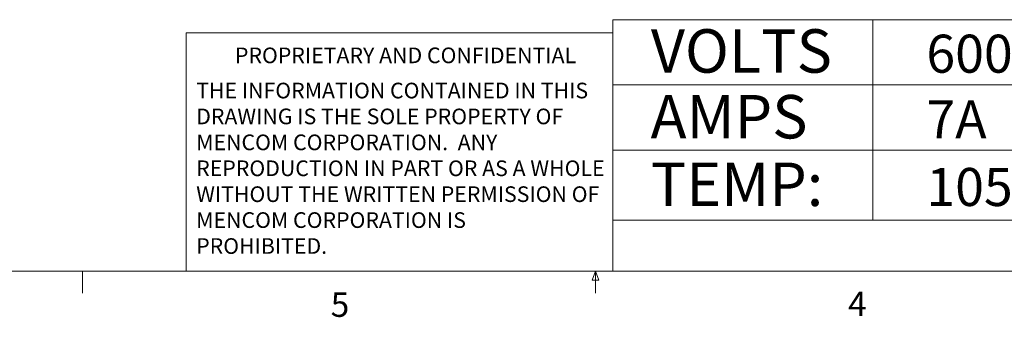
# Model space of a CAD drawing. Units: inches. Extents: x 0.4 to 16.6, y 0.2 to 10.8.
# Drawn here: x 6.3 to 10.1, y 0.2 to 1.4 of the extents above; entities that cross this region are included whole.
import ezdxf

# ---------------------------------------------------------------- set-up
doc = ezdxf.new("R2010")
doc.units = ezdxf.units.IN
doc.header["$MEASUREMENT"] = 0
doc.styles.add('SLDTEXTSTYLE0', font='TXT', dxfattribs={"width": 0.75})

# ---------------------------------------------------------------- blocks, each defined once
blk = doc.blocks.new('SW_NOTE_1')
at = {"color": 0, "linetype": 'Continuous', "lineweight": 0, "char_height": 0.06, "attachment_point": 1, "style": 'SLDTEXTSTYLE0'}
for s, insert in [('THE INFORMATION CONTAINED IN THIS', (0, 0.0773)), ('DRAWING IS THE SOLE PROPERTY OF', (0, -0.022)), ('MENCOM CORPORATION.  ANY', (0, -0.1214)), ('REPRODUCTION IN PART OR AS A WHOLE', (0, -0.2208)), ('WITHOUT THE WRITTEN PERMISSION OF', (0, -0.3201)), ('MENCOM CORPORATION IS', (0, -0.4195)), ('PROHIBITED.', (0, -0.5189))]:
    blk.add_mtext(s, dxfattribs=dict(at, insert=insert))

msp = doc.modelspace()

# ---------------------------------------------------------------- linework, layer by layer
at = {"color": 7, "linetype": 'Continuous', "lineweight": 18}
for p, q in [((8.5674, 0.3921), (8.5674, 1.3564)), ((8.5674, 1.3564), (10.5445, 1.3564)), ((9.5653, 1.3564), (9.5653, 0.5883)), ((6.9301, 0.3921), (6.9301, 1.3064)), ((8.5674, 1.3064), (6.9301, 1.3064)), ((8.5674, 1.1064), (10.5445, 1.1064)), ((8.5674, 0.8564), (10.5445, 0.8564)), ((8.5674, 0.5883), (11.926, 0.5883)), ((16.3763, 0.3921), (0.6263, 0.3921)), ((6.5323, 0.3921), (6.5323, 0.3073)), ((8.4878, 0.3575), (8.501, 0.3921)), ((8.501, 0.3921), (8.501, 0.3073)), ((8.501, 0.3921), (8.5136, 0.3575)), ((8.5136, 0.3575), (8.4878, 0.3575))]:
    msp.add_line(p, q, dxfattribs=at)

# ---------------------------------------------------------------- block references
at = {"color": 7, "linetype": 'Continuous', "lineweight": 0}
msp.add_blockref('SW_NOTE_1', (6.9689, 1.0375), dxfattribs=at)

# ---------------------------------------------------------------- texts
at = {"color": 7, "linetype": 'Continuous', "lineweight": 0, "attachment_point": 1, "style": 'SLDTEXTSTYLE0'}
for s, insert, char_height in [('VOLTS', (8.7133, 1.3198), 0.16667), ('600V', (9.7702, 1.299), 0.14583), ('PROPRIETARY AND CONFIDENTIAL', (7.1176, 1.2497), 0.06), ('AMPS', (8.7119, 1.0677), 0.16667), ('7A', (9.7702, 1.0469), 0.14583), ('TEMP:', (8.7127, 0.8087), 0.16667), ('105°C', (9.7702, 0.7879), 0.14583), ('5', (7.4851, 0.3106), 0.0937), ('4', (9.4701, 0.3137), 0.0937)]:
    msp.add_mtext(s, dxfattribs=dict(at, insert=insert, char_height=char_height))

doc.saveas('drawing.dxf')
